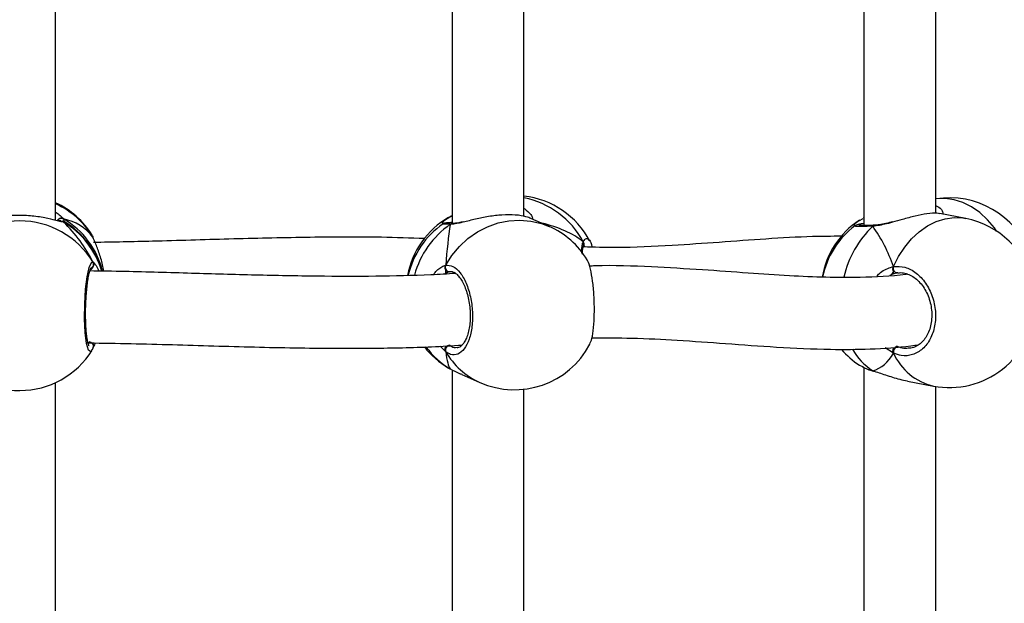
# Model space of a CAD drawing. Units: millimetres. Extents: x 5527 to 9551, y -704 to 2254.
# Drawn here: x 7271 to 7293, y 167 to 180 of the extents above; entities that cross this region are included whole.
import ezdxf

# ---------------------------------------------------------------- set-up
doc = ezdxf.new("R2010")
doc.units = ezdxf.units.MM
doc.header["$LTSCALE"] = 100
doc.header["$PDSIZE"] = -1
doc.layers.add('VP-DIM', color=7, linetype='Continuous')
doc.layers.add('VP-EQ', color=7, linetype='Continuous', true_color=0x8a3492)
doc.dimstyles.new('Strefa', dxfattribs={"dimtxt": 14, "dimasz": 20, "dimexe": 20, "dimexo": 50, "dimgap": 20, "dimtad": 0, "dimdec": 0, "dimzin": 0, "dimdsep": 46, "dimtxsty": 'Standard', "dimcen": 0.09, "dimadec": 0, "dimazin": 0, "dimtfac": 1, "dimtdec": 4, "dimtofl": 0, "dimtmove": 0, "dimatfit": 3, "dimfxl": 70, "dimfxlon": 1, "dimtolj": 1, "dimtzin": 0, "dimarcsym": 0})

# ---------------------------------------------------------------- blocks, each defined once
blk = doc.blocks.new('*D22')
at = {"layer": 'Defpoints', "color": 0}
for p in [(6829.985, 1717.335), (7271.05, -656.408), (9500.849, -656.408)]:
    blk.add_point(p, dxfattribs=at)
at = {"layer": 'VP-DIM', "color": 0, "lineweight": -2}
for p, q in [((9400.849, 1717.335), (9550.849, 1717.335)), ((9500.849, 1667.335), (9500.849, 642.13)), ((9500.849, -606.408), (9500.849, 418.797)), ((9400.849, -656.408), (9550.849, -656.408))]:
    blk.add_line(p, q, dxfattribs=at)
at = {"layer": 'VP-DIM', "color": 0}
for points in [[(9509.182, 1667.335), (9492.515, 1667.335), (9500.849, 1717.335)], [(9492.515, -606.408), (9509.182, -606.408), (9500.849, -656.408)]]:
    blk.add_solid(points, dxfattribs=at)
at = {"layer": 'VP-DIM', "color": 0, "insert": (9500.849, 530.464), "char_height": 50, "attachment_point": 5, "rotation": 90}
blk.add_mtext('\\A1;2374', dxfattribs=at)
blk = doc.blocks.new('*D23')
at = {"layer": 'Defpoints', "color": 0}
for p in [(6905.228, 1541.586), (7293.95, -456.408), (9284.849, -456.408)]:
    blk.add_point(p, dxfattribs=at)
at = {"layer": 'VP-DIM', "color": 0, "lineweight": -2}
for p, q in [((9184.849, 1541.586), (9334.849, 1541.586)), ((9284.849, 1491.586), (9284.849, 643.678)), ((9284.849, -406.408), (9284.849, 437.011)), ((9184.849, -456.408), (9334.849, -456.408))]:
    blk.add_line(p, q, dxfattribs=at)
at = {"layer": 'VP-DIM', "color": 0}
for points in [[(9293.182, 1491.586), (9276.515, 1491.586), (9284.849, 1541.586)], [(9276.515, -406.408), (9293.182, -406.408), (9284.849, -456.408)]]:
    blk.add_solid(points, dxfattribs=at)
at = {"layer": 'VP-DIM', "color": 0, "insert": (9284.849, 540.345), "char_height": 50, "attachment_point": 5, "rotation": 90}
blk.add_mtext('\\A1;1998', dxfattribs=at)
blk = doc.blocks.new('30603')
at = {"layer": 'VP-EQ', "color": 7, "linetype": 'Continuous', "lineweight": 25}
for p, q in [((9901.104, 2456.471), (9901.104, 2447.098)), ((9891.931, 2456.422), (9891.931, 2447.145)), ((9883.099, 2447.213), (9883.099, 2456.137)), ((9902.704, 2447.373), (9902.704, 2456.05)), ((9893.531, 2447.304), (9893.531, 2455.989)), ((9891.855, 2447.279), (9891.889, 2447.301)), ((9891.889, 2447.301), (9891.931, 2447.321)), ((9894.09, 2447.08), (9893.686, 2447.26)), ((9901.005, 2447.214), (9901.084, 2447.259)), ((9901.104, 2447.273), (9901.084, 2447.264)), ((9903.369, 2447.258), (9902.793, 2447.369)), ((9883.215, 2447.193), (9883.207, 2447.194)), ((9891.941, 2447.145), (9891.938, 2447.145)), ((9901.338, 2447.106), (9901.333, 2447.106)), ((9883.916, 2446.867), (9883.906, 2446.882)), ((9883.94, 2446.824), (9883.939, 2446.826)), ((9894.857, 2446.64), (9894.859, 2446.643)), ((9891.894, 2446.068), (9891.876, 2446.071)), ((9901.856, 2446.044), (9901.842, 2446.045)), ((9883.939, 2444.383), (9883.94, 2444.385)), ((9901.005, 2443.995), (9901.07, 2443.959)), ((9901.104, 2443.938), (9901.104, 2434.565)), ((9891.871, 2443.92), (9891.889, 2443.908)), ((9891.931, 2443.888), (9891.931, 2434.612)), ((9892.144, 2443.787), (9892.548, 2443.607)), ((9901.298, 2443.867), (9901.313, 2443.862)), ((9901.31, 2443.861), (9901.313, 2443.86)), ((9883.099, 2434.68), (9883.099, 2443.604)), ((9902.074, 2443.637), (9902.651, 2443.526)), ((9902.704, 2434.84), (9902.704, 2443.517)), ((9893.531, 2434.771), (9893.531, 2443.455))]:
    blk.add_line(p, q, dxfattribs=at)
at = {"layer": 'VP-EQ', "color": 8, "linetype": 'Continuous', "lineweight": 25}
for p, q in [((9883.275, 2447.249), (9883.287, 2447.192)), ((9883.275, 2447.178), (9883.238, 2447.185)), ((9883.93, 2446.845), (9883.916, 2446.867)), ((9883.939, 2446.826), (9883.93, 2446.845)), ((9883.93, 2446.29), (9883.972, 2446.242)), ((9891.796, 2446.042), (9891.761, 2446.02)), ((9901.723, 2446.011), (9901.683, 2445.989)), ((9883.823, 2444.478), (9883.844, 2444.507)), ((9891.787, 2444.291), (9891.667, 2444.413)), ((9901.761, 2444.26), (9901.578, 2444.378)), ((9891.855, 2443.931), (9891.871, 2443.92)), ((9901.311, 2443.861), (9901.298, 2443.867))]:
    blk.add_line(p, q, dxfattribs=at)
at = {"layer": 'VP-EQ', "color": 8, "linetype": 'Continuous', "lineweight": 25, "flags": 128}
for points in [[(9904.058, 2446.977), (9904.009, 2447.046), (9903.854, 2447.23), (9903.684, 2447.388), (9903.501, 2447.516), (9903.308, 2447.613), (9903.11, 2447.675), (9902.91, 2447.702), (9902.712, 2447.693), (9902.704, 2447.692)], [(9891.787, 2446.216), (9891.927, 2446.436), (9892.094, 2446.635), (9892.283, 2446.81), (9892.492, 2446.957), (9892.717, 2447.073), (9892.953, 2447.157), (9893.197, 2447.207), (9893.442, 2447.221), (9893.685, 2447.2), (9893.921, 2447.144), (9894.09, 2447.08)], [(9901.761, 2446.185), (9901.875, 2446.412), (9902.011, 2446.62), (9902.165, 2446.805), (9902.336, 2446.962), (9902.519, 2447.091), (9902.712, 2447.187), (9902.91, 2447.249), (9903.11, 2447.276), (9903.308, 2447.268), (9903.369, 2447.258)], [(9883.906, 2444.328), (9883.881, 2444.288), (9883.832, 2444.327), (9883.789, 2444.477), (9883.759, 2444.72), (9883.744, 2445.026), (9883.747, 2445.358), (9883.768, 2445.681), (9883.803, 2445.961), (9883.847, 2446.169), (9883.896, 2446.279), (9883.93, 2446.29), (9883.93, 2446.29)]]:
    blk.add_lwpolyline(points, dxfattribs=at)
at = {"layer": 'VP-EQ', "color": 7, "linetype": 'Continuous', "lineweight": 25, "flags": 128}
blk.add_lwpolyline([(9901.842, 2446.045), (9901.824, 2446.046), (9901.806, 2446.053), (9901.79, 2446.067), (9901.776, 2446.086), (9901.766, 2446.109), (9901.759, 2446.135), (9901.758, 2446.161), (9901.761, 2446.185)], dxfattribs=at)
at = {"layer": 'VP-EQ', "color": 7, "linetype": 'Continuous', "lineweight": 25}
for centre, radius, start, end in [((9893.319, 2445.866), 1.9, 27.8561, 83.602), ((9903.01, 2445.818), 1.9, 20.1882, 99.2556), ((9882.299, 2445.883), 1.9, 31.8511, 65.0989), ((9892.806, 2445.638), 1.9, 120.111, 169.301), ((9902.046, 2445.632), 1.9, 123.3183, 170.3057), ((9903.01, 2445.392), 1.9, 12.3438, 79.0988), ((9882.299, 2445.291), 1.912, 31.4764, 148.5236), ((9882.299, 2445.569), 1.9, 15.8901, 58.2781), ((9892.806, 2445.571), 1.9, 124.4524, 167.1762), ((9893.319, 2445.344), 1.9, 31.4577, 66.0587), ((9902.046, 2445.578), 1.9, 127.1366, 168.6074), ((9891.88, 2446.173), 0.103, 155.2517, 267.421), ((9903.01, 2445.392), 1.9, 259.0988, 357.6161), ((9892.806, 2445.571), 1.9, 218.1843, 239.8924), ((9891.891, 2444.329), 0.11, 97.8097, 200.3654), ((9893.319, 2445.344), 1.9, 246.0587, 332.1474), ((9901.893, 2444.288), 0.135, 112.2538, 192.0857), ((9882.299, 2445.327), 1.9, 212.0967, 328.141), ((9902.046, 2445.578), 1.9, 220.6241, 236.6701)]:
    blk.add_arc(centre, radius, start, end, dxfattribs=at)
at = {"layer": 'VP-EQ', "color": 8, "linetype": 'Continuous', "lineweight": 25}
for centre, radius, start, end in [((9893.163, 2445.838), 1.913, 28.0919, 78.9237), ((9882.312, 2445.862), 1.893, 31.3085, 65.4365), ((9883.229, 2447.158), 0.103, 63.6164, 153.3849), ((9882.324, 2445.631), 1.877, 14.0199, 59.5574), ((9891.923, 2447.243), 0.0672, 82.9829, 119.6494), ((9882.323, 2445.559), 1.878, 16.3095, 59.5521), ((9893.042, 2445.468), 2.02, 124.7836, 164.8185), ((9891.938, 2447.07), 0.0744, 91.86, 130.9), ((9902.837, 2445.467), 2.233, 133.5534, 167.4959), ((9901.337, 2447.06), 0.0456, 94.5532, 146.8564), ((9883.842, 2446.24), 0.101, 299.3673, 29.6666), ((9883.844, 2444.409), 0.0984, 344.4052, 89.8836), ((9892.719, 2445.359), 1.671, 215.2292, 240.2377), ((9893.231, 2445.133), 1.671, 210.2449, 245.887), ((9902.074, 2445.043), 1.409, 209.546, 236.575), ((9902.938, 2444.781), 1.287, 203.8758, 257.1043)]:
    blk.add_arc(centre, radius, start, end, dxfattribs=at)
at = {"layer": 'VP-EQ', "color": 7, "linetype": 'Continuous', "lineweight": 25}
for centre, major_axis, ratio, start_param, end_param in [((9882.299, 2445.279), (-1.483, -1.721), 0.690259, 3.005209, 3.497649), ((9882.299, 2445.279), (-1.483, -1.721), 0.690259, 3.005209, 3.497649), ((9892.042, 2445.299), (0.114, -2.025), 0.135363, 3.28536, 3.356293), ((9882.299, 2445.93), (1.483, -1.721), 0.690259, 1.21474, 1.70718), ((9882.299, 2445.93), (1.483, -1.721), 0.690259, 1.21474, 1.70718), ((9892.042, 2445.911), (-0.114, -2.025), 0.135363, 4.076181, 4.568621), ((9892.042, 2445.911), (-0.114, -2.025), 0.135363, 4.076181, 4.568621), ((9892.042, 2445.299), (3.244, 0.804), 0.549624, 0.403827, 0.820748), ((9892.042, 2445.299), (3.244, 0.804), 0.549624, 0.403827, 0.820748), ((9900.61, 2445.854), (0.74, -1.97), 0.568055, 1.525619, 2.018059), ((9900.61, 2445.854), (0.74, -1.97), 0.568055, 1.525619, 2.018059), ((9882.299, 2445.93), (1.483, -1.721), 0.690259, 0.114421, 0.136384), ((9892.042, 2445.911), (-0.114, -2.025), 0.135363, 5.646977, 6.139417), ((9892.042, 2445.911), (-0.114, -2.025), 0.135363, 5.646977, 6.139417), ((9900.61, 2445.854), (0.74, -1.97), 0.568055, 6.238008, 6.730448), ((9900.61, 2445.854), (0.74, -1.97), 0.568055, 6.238008, 6.730448)]:
    blk.add_ellipse(centre, major_axis=major_axis, ratio=ratio, start_param=start_param, end_param=end_param, dxfattribs=at)
at = {"layer": 'VP-EQ', "color": 8, "linetype": 'Continuous', "lineweight": 25}
for points, knots in [([(9893.541, 2447.476), (9893.594, 2447.432), (9893.676, 2447.365), (9893.721, 2447.281), (9893.722, 2447.25), (9893.723, 2447.239)], [0, 0, 0, 0, 0.553112, 0.84485, 1, 1, 1, 1]), ([(9902.704, 2447.54), (9902.711, 2447.537), (9902.785, 2447.515), (9902.849, 2447.445), (9902.862, 2447.378), (9902.866, 2447.354)], [0, 0, 0, 0, 0.063956, 0.664352, 1, 1, 1, 1]), ([(9883.099, 2447.397), (9883.102, 2447.396), (9883.145, 2447.372), (9883.199, 2447.323), (9883.252, 2447.277), (9883.271, 2447.254), (9883.275, 2447.249)], [0, 0, 0, 0, 0.029192, 0.452285, 0.889792, 1, 1, 1, 1]), ([(9891.724, 2447.132), (9891.724, 2447.132), (9891.706, 2447.165), (9891.753, 2447.218), (9891.83, 2447.264), (9891.855, 2447.279)], [0, 0, 0, 0, 0.001325, 0.685157, 1, 1, 1, 1]), ([(9883.297, 2447.183), (9883.299, 2447.183), (9883.315, 2447.182), (9883.294, 2447.18), (9883.275, 2447.178)], [0, 0, 0, 0, 0.113384, 1, 1, 1, 1]), ([(9891.889, 2447.127), (9891.834, 2447.127), (9891.733, 2447.127), (9891.733, 2447.132), (9891.733, 2447.134)], [0, 0, 0, 0, 0.552499, 1, 1, 1, 1]), ([(9892.18, 2447.176), (9892.174, 2447.174), (9892.118, 2447.161), (9892.029, 2447.142), (9891.94, 2447.128), (9891.898, 2447.127), (9891.889, 2447.127)], [0, 0, 0, 0, 0.043877, 0.46057, 0.891459, 1, 1, 1, 1]), ([(9900.9, 2447.08), (9900.898, 2447.084), (9900.878, 2447.116), (9900.913, 2447.166), (9900.989, 2447.206), (9901.005, 2447.214)], [0, 0, 0, 0, 0.085982, 0.80057, 1, 1, 1, 1]), ([(9901.298, 2447.085), (9901.214, 2447.082), (9901.046, 2447.075), (9900.904, 2447.076), (9900.901, 2447.086), (9900.9, 2447.091)], [0, 0, 0, 0, 0.341915, 0.683822, 1, 1, 1, 1]), ([(9901.737, 2447.173), (9901.707, 2447.165), (9901.621, 2447.141), (9901.485, 2447.109), (9901.37, 2447.09), (9901.311, 2447.086), (9901.298, 2447.085)], [0, 0, 0, 0, 0.194113, 0.545331, 0.908514, 1, 1, 1, 1]), ([(9894.851, 2446.739), (9894.875, 2446.775), (9894.916, 2446.838), (9894.954, 2446.801), (9894.971, 2446.785)], [0, 0, 0, 0, 0.572552, 1, 1, 1, 1]), ([(9894.819, 2446.482), (9894.819, 2446.494), (9894.816, 2446.554), (9894.822, 2446.632), (9894.835, 2446.703), (9894.849, 2446.733), (9894.851, 2446.739)], [0, 0, 0, 0, 0.098011, 0.498041, 0.897599, 1, 1, 1, 1]), ([(9894.888, 2446.622), (9894.887, 2446.625), (9894.881, 2446.645), (9894.873, 2446.644), (9894.866, 2446.643)], [0, 0, 0, 0, 0.162779, 1, 1, 1, 1]), ([(9891.513, 2446.005), (9891.537, 2446.038), (9891.588, 2446.11), (9891.679, 2446.172), (9891.746, 2446.206), (9891.78, 2446.215), (9891.787, 2446.216)], [0, 0, 0, 0, 0.279224, 0.598887, 0.918172, 1, 1, 1, 1]), ([(9901.391, 2445.97), (9901.417, 2446), (9901.479, 2446.069), (9901.599, 2446.133), (9901.697, 2446.172), (9901.75, 2446.183), (9901.761, 2446.185)], [0, 0, 0, 0, 0.2473913, 0.5811719, 0.914558, 1, 1, 1, 1]), ([(9891.876, 2444.439), (9891.908, 2444.416), (9891.963, 2444.378), (9892.017, 2444.388), (9892.04, 2444.391)], [0, 0, 0, 0, 0.590252, 1, 1, 1, 1]), ([(9901.842, 2444.413), (9901.892, 2444.393), (9901.985, 2444.357), (9902.077, 2444.372), (9902.12, 2444.379)], [0, 0, 0, 0, 0.539204, 1, 1, 1, 1]), ([(9901.07, 2443.959), (9901.088, 2443.948), (9901.143, 2443.914), (9901.236, 2443.886), (9901.298, 2443.867)], [0, 0, 0, 0, 0.3325925, 1, 1, 1, 1])]:
    blk.add_open_spline(points, degree=3, knots=knots, dxfattribs=at)
at = {"layer": 'VP-EQ', "color": 7, "linetype": 'Continuous', "lineweight": 25}
for points, knots in [([(9883.238, 2447.185), (9883.211, 2447.189), (9883.145, 2447.198), (9882.93, 2447.259), (9882.632, 2447.313), (9882.294, 2447.333), (9881.98, 2447.313), (9881.705, 2447.266), (9881.512, 2447.216), (9881.43, 2447.196), (9881.401, 2447.189)], [0, 0, 0, 0, 0.0988358, 0.2385509, 0.3903142, 0.5337014, 0.6622974, 0.7896224, 0.9273538, 1, 1, 1, 1]), ([(9883.255, 2447.256), (9883.251, 2447.258), (9883.237, 2447.264), (9883.21, 2447.262), (9883.178, 2447.251), (9883.151, 2447.231), (9883.141, 2447.213), (9883.136, 2447.204)], [0, 0, 0, 0, 0.087333, 0.323041, 0.55667, 0.787947, 1, 1, 1, 1]), ([(9883.137, 2447.203), (9883.14, 2447.21), (9883.148, 2447.228), (9883.172, 2447.248), (9883.203, 2447.261), (9883.236, 2447.263), (9883.26, 2447.257), (9883.272, 2447.251), (9883.275, 2447.249)], [0, 0, 0, 0, 0.140808, 0.344184, 0.545523, 0.746774, 0.949714, 1, 1, 1, 1]), ([(9891.907, 2447.307), (9891.91, 2447.309), (9891.918, 2447.312), (9891.926, 2447.311), (9891.931, 2447.31)], [0, 0, 0, 0, 0.443449, 1, 1, 1, 1]), ([(9893.685, 2447.258), (9893.654, 2447.271), (9893.583, 2447.3), (9893.355, 2447.341), (9893.057, 2447.342), (9892.745, 2447.304), (9892.443, 2447.24), (9892.268, 2447.197), (9892.18, 2447.176)], [0, 0, 0, 0, 0.153022, 0.341732, 0.520026, 0.679928, 0.83825, 1, 1, 1, 1]), ([(9902.792, 2447.362), (9902.773, 2447.367), (9902.716, 2447.383), (9902.519, 2447.368), (9902.249, 2447.315), (9901.981, 2447.24), (9901.811, 2447.194), (9901.737, 2447.173)], [0, 0, 0, 0, 0.12826, 0.379818, 0.605426, 0.828805, 1, 1, 1, 1]), ([(9883.226, 2447.202), (9883.209, 2447.202), (9883.187, 2447.204), (9883.147, 2447.204), (9883.137, 2447.204)], [0, 0, 0, 0, 0.74143, 1, 1, 1, 1]), ([(9883.214, 2447.192), (9883.221, 2447.193), (9883.24, 2447.194), (9883.26, 2447.187), (9883.272, 2447.18), (9883.275, 2447.178)], [0, 0, 0, 0, 0.350943, 0.87111, 1, 1, 1, 1]), ([(9883.298, 2447.185), (9883.294, 2447.188), (9883.285, 2447.192), (9883.274, 2447.196), (9883.264, 2447.198), (9883.259, 2447.198), (9883.256, 2447.199)], [0, 0, 0, 0, 0.171643, 0.370058, 0.63159, 1, 1, 1, 1]), ([(9891.938, 2447.169), (9891.915, 2447.167), (9891.86, 2447.163), (9891.801, 2447.157), (9891.776, 2447.153), (9891.747, 2447.147), (9891.735, 2447.139), (9891.731, 2447.137)], [0, 0, 0, 0, 0.2265227, 0.5545394, 0.8931802, 0.96834, 1, 1, 1, 1]), ([(9891.882, 2447.145), (9891.866, 2447.145), (9891.831, 2447.145), (9891.807, 2447.147), (9891.804, 2447.147), (9891.803, 2447.147)], [0, 0, 0, 0, 0.357734, 0.793994, 1, 1, 1, 1]), ([(9891.941, 2447.143), (9891.935, 2447.144), (9891.92, 2447.144), (9891.902, 2447.136), (9891.892, 2447.128), (9891.889, 2447.127)], [0, 0, 0, 0, 0.319722, 0.86491, 1, 1, 1, 1]), ([(9891.889, 2447.127), (9891.899, 2447.132), (9891.915, 2447.143), (9891.934, 2447.144), (9891.943, 2447.144)], [0, 0, 0, 0, 0.533636, 1, 1, 1, 1]), ([(9892.192, 2447.185), (9892.153, 2447.176), (9892.077, 2447.16), (9891.992, 2447.146), (9891.957, 2447.146), (9891.943, 2447.146)], [0, 0, 0, 0, 0.395001, 0.767612, 1, 1, 1, 1]), ([(9901.104, 2447.145), (9901.083, 2447.142), (9901.028, 2447.133), (9900.973, 2447.123), (9900.936, 2447.109), (9900.912, 2447.104), (9900.899, 2447.092), (9900.899, 2447.092)], [0, 0, 0, 0, 0.215222, 0.563466, 0.854313, 0.990639, 1, 1, 1, 1]), ([(9901.335, 2447.106), (9901.318, 2447.105), (9901.254, 2447.102), (9901.164, 2447.099), (9901.068, 2447.097), (9901.012, 2447.098), (9900.986, 2447.1), (9900.987, 2447.1), (9900.987, 2447.1)], [0, 0, 0, 0, 0.08372, 0.321224, 0.558661, 0.791452, 0.947622, 1, 1, 1, 1]), ([(9901.298, 2447.085), (9901.305, 2447.091), (9901.319, 2447.104), (9901.333, 2447.105), (9901.34, 2447.106)], [0, 0, 0, 0, 0.512878, 1, 1, 1, 1]), ([(9901.338, 2447.105), (9901.334, 2447.105), (9901.322, 2447.104), (9901.308, 2447.095), (9901.3, 2447.087), (9901.298, 2447.085)], [0, 0, 0, 0, 0.335775, 0.868098, 1, 1, 1, 1]), ([(9901.738, 2447.182), (9901.717, 2447.176), (9901.64, 2447.156), (9901.522, 2447.13), (9901.409, 2447.11), (9901.356, 2447.109), (9901.34, 2447.108)], [0, 0, 0, 0, 0.151249, 0.531746, 0.85649, 1, 1, 1, 1]), ([(9883.937, 2446.826), (9883.934, 2446.838), (9883.929, 2446.855), (9883.922, 2446.867), (9883.92, 2446.87)], [0, 0, 0, 0, 0.766474, 1, 1, 1, 1]), ([(9884.173, 2446.084), (9884.153, 2446.18), (9884.112, 2446.381), (9884.031, 2446.596), (9883.972, 2446.741), (9883.943, 2446.81), (9883.932, 2446.839), (9883.93, 2446.845)], [0, 0, 0, 0, 0.294555, 0.613732, 0.785041, 0.956148, 1, 1, 1, 1]), ([(9883.938, 2446.824), (9883.937, 2446.828), (9883.936, 2446.836), (9883.932, 2446.842), (9883.93, 2446.845)], [0, 0, 0, 0, 0.549652, 1, 1, 1, 1]), ([(9891.319, 2446.809), (9890.998, 2446.82), (9890.12, 2446.851), (9888.666, 2446.839), (9886.965, 2446.801), (9885.391, 2446.75), (9884.382, 2446.73), (9883.945, 2446.722)], [0, 0, 0, 0, 0.1335451, 0.3650525, 0.5955602, 0.824823, 1, 1, 1, 1]), ([(9900.598, 2446.86), (9900.386, 2446.86), (9899.837, 2446.858), (9898.93, 2446.802), (9897.888, 2446.726), (9896.775, 2446.65), (9895.767, 2446.597), (9895.095, 2446.616), (9894.851, 2446.623)], [0, 0, 0, 0, 0.117104, 0.304102, 0.487906, 0.6682, 0.879539, 1, 1, 1, 1]), ([(9894.971, 2446.785), (9894.976, 2446.782), (9895.004, 2446.769), (9895.03, 2446.704), (9895.043, 2446.621), (9895.043, 2446.619)], [0, 0, 0, 0, 0.199217, 0.985041, 1, 1, 1, 1]), ([(9894.834, 2446.465), (9894.834, 2446.492), (9894.835, 2446.549), (9894.845, 2446.61), (9894.853, 2446.63), (9894.857, 2446.639)], [0, 0, 0, 0, 0.3340406, 0.7099146, 1, 1, 1, 1]), ([(9894.851, 2446.739), (9894.856, 2446.728), (9894.866, 2446.705), (9894.867, 2446.673), (9894.861, 2446.655), (9894.858, 2446.648)], [0, 0, 0, 0, 0.379087, 0.758325, 1, 1, 1, 1]), ([(9894.856, 2446.642), (9894.859, 2446.648), (9894.866, 2446.665), (9894.866, 2446.696), (9894.86, 2446.722), (9894.853, 2446.735), (9894.851, 2446.739)], [0, 0, 0, 0, 0.213416, 0.548757, 0.894654, 1, 1, 1, 1]), ([(9883.843, 2444.42), (9883.843, 2444.419), (9883.845, 2444.417), (9883.836, 2444.434), (9883.823, 2444.474), (9883.807, 2444.545), (9883.792, 2444.646), (9883.779, 2444.773), (9883.771, 2444.919), (9883.767, 2445.08), (9883.767, 2445.248), (9883.773, 2445.417), (9883.783, 2445.583), (9883.798, 2445.738), (9883.816, 2445.877), (9883.836, 2445.995), (9883.857, 2446.085), (9883.874, 2446.138), (9883.888, 2446.163), (9883.886, 2446.161), (9883.886, 2446.161)], [0, 0, 0, 0, 0.0098698, 0.0501307, 0.099479, 0.1566417, 0.2195255, 0.2838306, 0.3496295, 0.4155344, 0.4816415, 0.5479851, 0.6143265, 0.6809663, 0.7473698, 0.8136059, 0.879124, 0.9352561, 0.9818214, 1, 1, 1, 1]), ([(9883.876, 2446.114), (9883.89, 2446.126), (9883.91, 2446.141), (9883.926, 2446.174), (9883.93, 2446.182)], [0, 0, 0, 0, 0.737102, 1, 1, 1, 1]), ([(9883.93, 2446.182), (9883.921, 2446.166), (9883.905, 2446.136), (9883.885, 2446.121), (9883.876, 2446.114)], [0, 0, 0, 0, 0.538606, 1, 1, 1, 1]), ([(9883.93, 2446.182), (9883.935, 2446.192), (9883.945, 2446.213), (9883.946, 2446.247), (9883.939, 2446.273), (9883.932, 2446.287), (9883.93, 2446.29)], [0, 0, 0, 0, 0.299167, 0.59795, 0.906139, 1, 1, 1, 1]), ([(9883.93, 2446.29), (9883.935, 2446.279), (9883.945, 2446.257), (9883.946, 2446.221), (9883.938, 2446.196), (9883.931, 2446.184), (9883.93, 2446.182)], [0, 0, 0, 0, 0.315872, 0.63187, 0.943363, 1, 1, 1, 1]), ([(9883.972, 2446.242), (9883.981, 2446.233), (9884.006, 2446.209), (9884.042, 2446.133), (9884.064, 2446.085)], [0, 0, 0, 0, 0.3669694, 1, 1, 1, 1]), ([(9891.787, 2446.216), (9891.782, 2446.205), (9891.772, 2446.183), (9891.772, 2446.146), (9891.779, 2446.122), (9891.786, 2446.11), (9891.787, 2446.109)], [0, 0, 0, 0, 0.315872, 0.63187, 0.943363, 1, 1, 1, 1]), ([(9891.787, 2446.109), (9891.782, 2446.118), (9891.773, 2446.138), (9891.772, 2446.173), (9891.778, 2446.199), (9891.785, 2446.213), (9891.787, 2446.216)], [0, 0, 0, 0, 0.299167, 0.59795, 0.9061387, 1, 1, 1, 1]), ([(9891.787, 2446.216), (9891.841, 2446.215), (9891.949, 2446.213), (9892.111, 2446.065), (9892.248, 2445.828), (9892.346, 2445.519), (9892.391, 2445.18), (9892.381, 2444.847), (9892.316, 2444.557), (9892.205, 2444.34), (9892.06, 2444.221), (9891.914, 2444.209), (9891.824, 2444.267), (9891.787, 2444.291)], [0, 0, 0, 0, 0.094785, 0.189568, 0.284314, 0.378379, 0.471356, 0.563382, 0.655123, 0.747393, 0.840701, 0.93501, 1, 1, 1, 1]), ([(9894.996, 2444.458), (9895.012, 2444.495), (9895.048, 2444.575), (9895.083, 2444.818), (9895.101, 2445.128), (9895.097, 2445.467), (9895.072, 2445.798), (9895.027, 2446.08), (9894.979, 2446.268), (9894.945, 2446.315), (9894.934, 2446.33)], [0, 0, 0, 0, 0.1178, 0.255537, 0.391679, 0.526429, 0.660763, 0.795872, 0.932499, 1, 1, 1, 1]), ([(9902.074, 2446.018), (9902.061, 2446.016), (9901.72, 2445.966), (9901.112, 2445.941), (9900.246, 2445.942), (9899.417, 2445.979), (9898.501, 2446.041), (9897.478, 2446.119), (9896.339, 2446.182), (9895.498, 2446.218), (9895.03, 2446.198), (9894.99, 2446.196)], [0, 0, 0, 0, 0.005999, 0.15945, 0.271153, 0.388806, 0.518728, 0.661186, 0.816296, 0.984255, 1, 1, 1, 1]), ([(9901.761, 2446.185), (9901.757, 2446.174), (9901.749, 2446.151), (9901.749, 2446.115), (9901.755, 2446.09), (9901.76, 2446.079), (9901.761, 2446.078)], [0, 0, 0, 0, 0.315872, 0.63187, 0.943363, 1, 1, 1, 1]), ([(9901.761, 2446.078), (9901.757, 2446.087), (9901.749, 2446.107), (9901.748, 2446.141), (9901.754, 2446.168), (9901.76, 2446.182), (9901.761, 2446.185)], [0, 0, 0, 0, 0.299167, 0.59795, 0.906139, 1, 1, 1, 1]), ([(9901.761, 2446.185), (9901.846, 2446.188), (9902.017, 2446.194), (9902.271, 2446.057), (9902.485, 2445.83), (9902.637, 2445.529), (9902.708, 2445.193), (9902.691, 2444.86), (9902.591, 2444.565), (9902.418, 2444.34), (9902.191, 2444.21), (9901.961, 2444.187), (9901.819, 2444.239), (9901.761, 2444.26)], [0, 0, 0, 0, 0.094785, 0.189568, 0.284314, 0.378379, 0.471356, 0.563382, 0.655123, 0.747393, 0.840701, 0.93501, 1, 1, 1, 1]), ([(9892.009, 2446.034), (9891.826, 2446.022), (9891.238, 2445.986), (9890.209, 2445.966), (9888.906, 2445.967), (9887.539, 2445.995), (9886.11, 2446.036), (9884.877, 2446.074), (9884.117, 2446.085), (9883.854, 2446.089)], [0, 0, 0, 0, 0.0696374, 0.2230725, 0.3839771, 0.5524153, 0.7251716, 0.9051618, 1, 1, 1, 1]), ([(9891.787, 2446.109), (9891.788, 2446.093), (9891.791, 2446.063), (9891.794, 2446.049), (9891.796, 2446.042)], [0, 0, 0, 0, 0.538606, 1, 1, 1, 1]), ([(9891.796, 2446.042), (9891.793, 2446.054), (9891.79, 2446.069), (9891.788, 2446.1), (9891.787, 2446.109)], [0, 0, 0, 0, 0.737102, 1, 1, 1, 1]), ([(9891.876, 2446.071), (9891.869, 2446.069), (9891.844, 2446.064), (9891.816, 2446.052), (9891.796, 2446.042)], [0, 0, 0, 0, 0.251866, 1, 1, 1, 1]), ([(9891.897, 2446.072), (9891.899, 2446.073), (9891.917, 2446.078), (9891.951, 2446.069), (9892.009, 2446.038), (9892.074, 2445.978), (9892.138, 2445.889), (9892.199, 2445.776), (9892.25, 2445.642), (9892.292, 2445.492), (9892.32, 2445.332), (9892.335, 2445.167), (9892.334, 2445.005), (9892.32, 2444.852), (9892.291, 2444.712), (9892.251, 2444.592), (9892.202, 2444.497), (9892.15, 2444.43), (9892.097, 2444.392), (9892.065, 2444.378), (9892.046, 2444.381), (9892.042, 2444.381)], [0, 0, 0, 0, 0.008904, 0.071211, 0.125286, 0.1831, 0.240454, 0.297522, 0.355505, 0.413226, 0.471448, 0.529284, 0.5871, 0.644876, 0.702254, 0.759558, 0.816222, 0.872273, 0.928135, 0.986607, 1, 1, 1, 1]), ([(9901.761, 2446.078), (9901.755, 2446.062), (9901.743, 2446.032), (9901.729, 2446.017), (9901.723, 2446.011)], [0, 0, 0, 0, 0.5386062, 1, 1, 1, 1]), ([(9901.723, 2446.011), (9901.733, 2446.022), (9901.747, 2446.037), (9901.758, 2446.069), (9901.761, 2446.078)], [0, 0, 0, 0, 0.737102, 1, 1, 1, 1]), ([(9901.842, 2446.045), (9901.832, 2446.043), (9901.793, 2446.036), (9901.753, 2446.021), (9901.723, 2446.011)], [0, 0, 0, 0, 0.251866, 1, 1, 1, 1]), ([(9901.858, 2446.043), (9901.871, 2446.046), (9901.922, 2446.057), (9902.015, 2446.043), (9902.134, 2446.002), (9902.248, 2445.93), (9902.353, 2445.832), (9902.444, 2445.711), (9902.519, 2445.572), (9902.574, 2445.42), (9902.607, 2445.26), (9902.618, 2445.098), (9902.606, 2444.941), (9902.571, 2444.794), (9902.516, 2444.663), (9902.444, 2444.552), (9902.357, 2444.463), (9902.257, 2444.403), (9902.178, 2444.372), (9902.131, 2444.37), (9902.122, 2444.37)], [0, 0, 0, 0, 0.022019, 0.085871, 0.149041, 0.210605, 0.271394, 0.331123, 0.390759, 0.450171, 0.509376, 0.568524, 0.627368, 0.686101, 0.744743, 0.80346, 0.863071, 0.923536, 0.985512, 1, 1, 1, 1]), ([(9895.044, 2444.599), (9895.343, 2444.599), (9895.984, 2444.6), (9896.977, 2444.548), (9898.053, 2444.472), (9899.191, 2444.388), (9900.264, 2444.337), (9901.258, 2444.346), (9901.913, 2444.386), (9902.263, 2444.438), (9902.319, 2444.446)], [0, 0, 0, 0, 0.114665, 0.246766, 0.390602, 0.546295, 0.713883, 0.840994, 0.974459, 1, 1, 1, 1]), ([(9883.83, 2444.488), (9884.147, 2444.483), (9885.08, 2444.47), (9886.616, 2444.419), (9888.414, 2444.372), (9890.031, 2444.363), (9891.271, 2444.386), (9891.928, 2444.426), (9892.154, 2444.44)], [0, 0, 0, 0, 0.1121609, 0.330359, 0.5466121, 0.7562239, 0.9160596, 1, 1, 1, 1]), ([(9883.92, 2444.341), (9883.925, 2444.35), (9883.932, 2444.361), (9883.936, 2444.378), (9883.938, 2444.383)], [0, 0, 0, 0, 0.713248, 1, 1, 1, 1]), ([(9883.93, 2444.364), (9883.935, 2444.375), (9883.945, 2444.397), (9883.946, 2444.433), (9883.938, 2444.458), (9883.931, 2444.47), (9883.93, 2444.472)], [0, 0, 0, 0, 0.315872, 0.63187, 0.943363, 1, 1, 1, 1]), ([(9883.93, 2444.472), (9883.935, 2444.462), (9883.945, 2444.441), (9883.947, 2444.41), (9883.941, 2444.393), (9883.938, 2444.386)], [0, 0, 0, 0, 0.377842, 0.755199, 1, 1, 1, 1]), ([(9883.979, 2444.485), (9883.977, 2444.481), (9883.96, 2444.439), (9883.948, 2444.41), (9883.937, 2444.384)], [0, 0, 0, 0, 0.108697, 1, 1, 1, 1]), ([(9891.787, 2444.398), (9891.782, 2444.388), (9891.773, 2444.367), (9891.772, 2444.332), (9891.778, 2444.307), (9891.785, 2444.294), (9891.787, 2444.291)], [0, 0, 0, 0, 0.299167, 0.59795, 0.906139, 1, 1, 1, 1]), ([(9891.787, 2444.291), (9891.782, 2444.301), (9891.772, 2444.322), (9891.772, 2444.359), (9891.779, 2444.384), (9891.786, 2444.397), (9891.787, 2444.398)], [0, 0, 0, 0, 0.315872, 0.63187, 0.943363, 1, 1, 1, 1]), ([(9901.761, 2444.368), (9901.757, 2444.357), (9901.749, 2444.335), (9901.748, 2444.3), (9901.754, 2444.275), (9901.76, 2444.263), (9901.761, 2444.26)], [0, 0, 0, 0, 0.299167, 0.59795, 0.906139, 1, 1, 1, 1]), ([(9901.761, 2444.26), (9901.757, 2444.27), (9901.749, 2444.291), (9901.749, 2444.327), (9901.755, 2444.353), (9901.76, 2444.366), (9901.761, 2444.368)], [0, 0, 0, 0, 0.315872, 0.63187, 0.943363, 1, 1, 1, 1]), ([(9901.069, 2443.955), (9901.095, 2443.942), (9901.158, 2443.91), (9901.243, 2443.879), (9901.303, 2443.864), (9901.311, 2443.862)], [0, 0, 0, 0, 0.381154, 0.921603, 1, 1, 1, 1]), ([(9891.889, 2443.908), (9891.954, 2443.874), (9892.027, 2443.835), (9892.133, 2443.793), (9892.144, 2443.788)], [0, 0, 0, 0, 0.892288, 1, 1, 1, 1]), ([(9901.298, 2443.867), (9901.392, 2443.838), (9901.579, 2443.778), (9901.854, 2443.682), (9902.017, 2443.654), (9902.076, 2443.644)], [0, 0, 0, 0, 0.387146, 0.779254, 1, 1, 1, 1])]:
    blk.add_open_spline(points, degree=3, knots=knots, dxfattribs=at)
blk = doc.blocks.new('30603 2d')
at = {"layer": 'VP-EQ', "color": 0}
blk.add_blockref('30603', (-2611.249, -2272.032), dxfattribs=at)

msp = doc.modelspace()

# ---------------------------------------------------------------- block references
at = {"layer": 'VP-EQ', "color": 0}
msp.add_blockref('30603 2d', (0, 0), dxfattribs=at)

# ---------------------------------------------------------------- dimensions: what is measured, and where the dimension line sits
at = {"layer": 'VP-DIM', "color": 0}
for base, p1, p2, picture, middle in [((9500.849, -656.408), (6829.985, 1717.335), (7271.05, -656.408), '*D22', (9500.849, 530.464)), ((9284.849, -456.408), (6905.228, 1541.586), (7293.95, -456.408), '*D23', (9284.849, 540.345))]:
    dim = msp.add_linear_dim(base=base, p1=p1, p2=p2, angle=90, dimstyle='Strefa', override={"dimtxt": 50, "dimasz": 50, "dimexe": 50, "dimexo": 80, "dimfxl": 100}, dxfattribs=at)
    dim.commit()
    dim.dimension.update_dxf_attribs({"geometry": picture, "text_midpoint": middle, "dimtype": 160})

doc.saveas('drawing.dxf')
